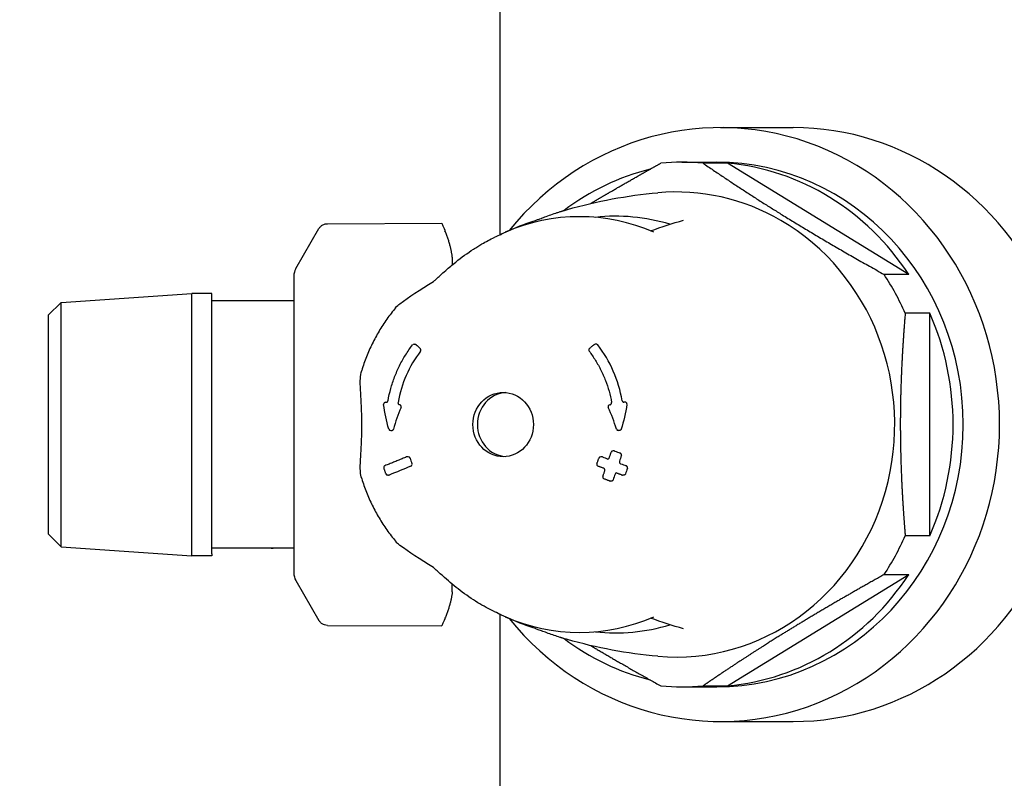
# Model space of a CAD drawing. Units: inches. Extents: x -2234 to -1034, y 1224 to 2124.
# Drawn here: x -1725 to -1721, y 2009 to 2012 of the extents above; entities that cross this region are included whole.
import ezdxf

# ---------------------------------------------------------------- set-up
doc = ezdxf.new("R2010")
doc.units = ezdxf.units.IN
doc.header["$MEASUREMENT"] = 0
doc.layers.add('CONTROL-PANEL-STD', color=7, linetype='CONTINUOUS')
doc.layers.add('MKUP-STD', color=7, linetype='CONTINUOUS')

msp = doc.modelspace()

# ---------------------------------------------------------------- wipeouts: each hides what was drawn before it
msp.add_wipeout([(-1720.0461, 2032.0238), (-1741.2876, 2032.0238), (-1741.6894, 2031.4453), (-1741.6894, 1989.2274), (-1741.2876, 1988.6488), (-1720.0461, 1988.6488)]).dxf.layer = 'CONTROL-PANEL-STD'

# ---------------------------------------------------------------- next in the draw order: linework, layer by layer
at = {"layer": 'MKUP-STD'}
for p, q in [((-1723.6167, 2011.1352), (-1723.1624, 2011.1372)), ((-1723.7425, 2010.9564), (-1723.6507, 2011.1156)), ((-1722.9537, 2011.0807), (-1722.9537, 2011.0807)), ((-1723.1205, 2011.0027), (-1723.1205, 2011.0027)), ((-1723.1205, 2011.002), (-1723.1205, 2010.9715)), ((-1723.7504, 2010.9269), (-1723.7504, 2009.821)), ((-1724.6756, 2010.8223), (-1724.156, 2010.858)), ((-1724.156, 2009.8147), (-1724.156, 2010.858)), ((-1724.0772, 2010.858), (-1724.156, 2010.858)), ((-1724.0772, 2009.8226), (-1724.0772, 2010.858)), ((-1724.7268, 2010.7711), (-1724.6756, 2010.8223)), ((-1724.6756, 2009.8504), (-1724.6756, 2010.8219)), ((-1723.7504, 2010.8285), (-1724.0772, 2010.8285)), ((-1724.7268, 2010.7711), (-1724.7268, 2009.9016)), ((-1723.2728, 2010.6557), (-1723.2685, 2010.6557)), ((-1723.3857, 2010.4252), (-1723.3816, 2010.4252)), ((-1723.3296, 2010.4151), (-1723.3307, 2010.4153)), ((-1723.3653, 2010.3126), (-1723.3612, 2010.3126)), ((-1723.2955, 2010.2079), (-1723.2994, 2010.2079)), ((-1723.4808, 2010.121), (-1723.4808, 2010.121)), ((-1723.3737, 2010.1349), (-1723.3779, 2010.1349)), ((-1723.3713, 2010.1354), (-1723.3711, 2010.1355)), ((-1724.7268, 2009.9016), (-1724.6756, 2009.8504)), ((-1724.6756, 2009.8504), (-1724.156, 2009.8147)), ((-1723.7504, 2009.8442), (-1724.0772, 2009.8442)), ((-1723.841, 2009.8442), (-1723.8489, 2009.8442)), ((-1723.841, 2009.8442), (-1723.8331, 2009.8442)), ((-1724.0772, 2009.8147), (-1724.156, 2009.8147)), ((-1724.0772, 2009.8226), (-1724.0772, 2009.8147)), ((-1723.7504, 2009.821), (-1723.7504, 2009.7458)), ((-1723.7425, 2009.7163), (-1723.6507, 2009.5571)), ((-1723.1205, 2009.6707), (-1723.1205, 2009.7012)), ((-1722.9537, 2009.592), (-1722.9537, 2009.592)), ((-1723.6167, 2009.5375), (-1723.1624, 2009.5355))]:
    msp.add_line(p, q, dxfattribs=at)
for centre, radius, start, end in [((-1723.6914, 2010.9269), 0.0591, 150, 180), ((-1723.2728, 2010.6479), 0.00787, 90, 142.6451), ((-1723.3857, 2010.4173), 0.00787, 90, 187.2233), ((-1723.3653, 2010.3205), 0.00787, 196.5979, 270), ((-1723.2994, 2010.2), 0.00787, 90, 112.0252), ((-1723.3855, 2010.165), 0.00787, 112.2409, 198.8253), ((-1723.3779, 2010.1428), 0.00787, 198.9381, 270), ((-1723.6914, 2009.7458), 0.0591, 180, 210)]:
    msp.add_arc(centre, radius, start, end, dxfattribs=at)
for centre, major_axis, ratio, start_param, end_param in [((-1723.2699, 2010.7379), (-0.0587, 0.079), 0.977445, 0.000047, 0.000059), ((-1721.5725, 2010.3363), (-3.0916, 2.4377), 0.219846, 1.173069, 1.179115), ((-1722.9097, 2010.3363), (0, -0.4626), 0.939693, 4.030994, 4.520539), ((-1723.3857, 2010.4173), (-0.00781, -0.00099), 0.087572, 0, 0.000449), ((-1723.3822, 2010.4326), (-0.00047, -0.00787), 0.851259, 0.050338, 0.05799), ((-1722.8153, 2010.1498), (-0.0877, 0.5843), 0.946437, 0.984702, 1.140393), ((-1723.2954, 2010.2), (0.00051, -0.00786), 0.903195, 1.861932, 3.083534), ((-1721.9469, 2010.1916), (1.413, -3.6481), 0.321394, 4.585522, 4.59156), ((-1721.5661, 2010.3179), (-3.7251, -1.2741), 0.116978, 5.151659, 5.177804), ((-1723.2878, 2010.1778), (0.0006, -0.00786), 0.90377, 0.280216, 1.850833)]:
    msp.add_ellipse(centre, major_axis=major_axis, ratio=ratio, start_param=start_param, end_param=end_param, dxfattribs=at)
for points, knots in [([(-1723.6507, 2011.1156), (-1723.6485, 2011.1192), (-1723.6458, 2011.1226), (-1723.6394, 2011.1282), (-1723.6358, 2011.1305), (-1723.6281, 2011.1337), (-1723.6239, 2011.1348), (-1723.6188, 2011.1352), (-1723.6178, 2011.1352), (-1723.6167, 2011.1352)], [0.0000012, 0.0000012, 0.0000012, 0.0000012, 0.0324138, 0.0324138, 0.064246, 0.064246, 0.0961266, 0.0961266, 0.1038641, 0.1038641, 0.1038641, 0.1038641]), ([(-1723.1624, 2011.1372), (-1723.1624, 2011.1372), (-1723.1614, 2011.1349), (-1723.1575, 2011.1253), (-1723.1545, 2011.1182), (-1723.1503, 2011.1082), (-1723.15, 2011.1075), (-1723.1496, 2011.1067)], [-2.5900852, -2.5900852, -2.5900852, -2.5900852, -2.4465052, -2.4465052, -2.3029252, -2.3029252, -2.2915161, -2.2915161, -2.2915161, -2.2915161]), ([(-1723.1982, 2010.9028), (-1723.1976, 2010.9034), (-1723.1967, 2010.9041), (-1723.1944, 2010.9061), (-1723.1928, 2010.9075), (-1723.1887, 2010.9112), (-1723.186, 2010.9136), (-1723.1788, 2010.9202), (-1723.1741, 2010.9245), (-1723.1619, 2010.9356), (-1723.1543, 2010.9425), (-1723.1337, 2010.9606), (-1723.1204, 2010.9719), (-1723.0839, 2011.0011), (-1723.0601, 2011.0184), (-1723.0302, 2011.0378), (-1723.0245, 2011.0414), (-1723.0188, 2011.045)], [0.0555904, 0.0555904, 0.0555904, 0.0555904, 0.0719555, 0.0719555, 0.0950659, 0.0950659, 0.1276857, 0.1276857, 0.1798717, 0.1798717, 0.2586639, 0.2586639, 0.390377, 0.390377, 0.6160624, 0.6160624, 0.6692658, 0.6692658, 0.6692658, 0.6692658]), ([(-1723.3459, 2010.8006), (-1723.3581, 2010.7861), (-1723.3697, 2010.7711), (-1723.3917, 2010.7401), (-1723.402, 2010.7242), (-1723.4214, 2010.6915), (-1723.4305, 2010.6748), (-1723.4472, 2010.6406), (-1723.4549, 2010.6232), (-1723.469, 2010.5878), (-1723.4753, 2010.5698), (-1723.4808, 2010.5516)], [3.9833444, 3.9833444, 3.9833444, 3.9833444, 4.0658514, 4.0658514, 4.1485126, 4.1485126, 4.2311738, 4.2311738, 4.313835, 4.313835, 4.3964962, 4.3964962, 4.3964962, 4.3964962]), ([(-1723.3761, 2010.4311), (-1723.3732, 2010.4472), (-1723.3695, 2010.4632), (-1723.3607, 2010.4948), (-1723.3556, 2010.5103), (-1723.3439, 2010.5408), (-1723.3374, 2010.5558), (-1723.323, 2010.5849), (-1723.3151, 2010.5991), (-1723.298, 2010.6266), (-1723.2888, 2010.6399), (-1723.2791, 2010.6527)], [1.7607738, 1.7607738, 1.7607738, 1.7607738, 1.8592173, 1.8592173, 1.9576607, 1.9576607, 2.0561042, 2.0561042, 2.1545476, 2.1545476, 2.2529911, 2.2529911, 2.2529911, 2.2529911]), ([(-1723.2685, 2010.6557), (-1723.2679, 2010.6557), (-1723.2672, 2010.6556), (-1723.2656, 2010.6551), (-1723.2648, 2010.6546), (-1723.264, 2010.654), (-1723.264, 2010.6539), (-1723.264, 2010.6539)], [-0.10388875, -0.10388875, -0.10388875, -0.10388875, -0.09836236, -0.09836236, -0.0907654, -0.0907654, -0.09044501, -0.09044501, -0.09044501, -0.09044501]), ([(-1723.2473, 2010.6277), (-1723.2467, 2010.6285), (-1723.2462, 2010.6294), (-1723.2456, 2010.6314), (-1723.2455, 2010.6325), (-1723.2457, 2010.6345), (-1723.2459, 2010.6355), (-1723.2468, 2010.6373), (-1723.2473, 2010.6381), (-1723.248, 2010.6387)], [0, 0, 0, 0, 0.00753091, 0.00753091, 0.01506181, 0.01506181, 0.02265279, 0.02265279, 0.02990759, 0.02990759, 0.02990759, 0.02990759]), ([(-1723.4799, 2010.3363), (-1723.4799, 2010.3648), (-1723.4809, 2010.3935), (-1723.4836, 2010.4444), (-1723.4852, 2010.4671), (-1723.4865, 2010.4983), (-1723.4867, 2010.5084), (-1723.4857, 2010.529), (-1723.4843, 2010.5404), (-1723.4808, 2010.5517)], [0, 0, 0, 0, 0.21714, 0.21714, 0.3947726, 0.3947726, 0.4876704, 0.4876704, 0.5819908, 0.5819908, 0.5819908, 0.5819908]), ([(-1723.3823, 2010.4247), (-1723.3818, 2010.4247), (-1723.3813, 2010.4248), (-1723.3806, 2010.4251), (-1723.3804, 2010.4251), (-1723.38, 2010.4253), (-1723.3798, 2010.4255), (-1723.3789, 2010.426), (-1723.3782, 2010.4266), (-1723.3772, 2010.428), (-1723.3768, 2010.4287), (-1723.3764, 2010.43), (-1723.3762, 2010.4305), (-1723.3761, 2010.431)], [0, 0, 0, 0, 0.00623077, 0.00623077, 0.00868283, 0.00868283, 0.01170655, 0.01170655, 0.01982252, 0.01982252, 0.02655769, 0.02655769, 0.03061481, 0.03061481, 0.03061481, 0.03061481]), ([(-1723.3364, 2010.4246), (-1723.3364, 2010.4245), (-1723.3364, 2010.4245), (-1723.3366, 2010.4234), (-1723.3366, 2010.4224), (-1723.3362, 2010.4203), (-1723.3358, 2010.4194), (-1723.3348, 2010.4177), (-1723.3341, 2010.417), (-1723.3325, 2010.4158), (-1723.3316, 2010.4155), (-1723.3307, 2010.4153)], [0.09036228, 0.09036228, 0.09036228, 0.09036228, 0.09070759, 0.09070759, 0.09823921, 0.09823921, 0.10577083, 0.10577083, 0.11335851, 0.11335851, 0.1209462, 0.1209462, 0.1209462, 0.1209462]), ([(-1723.3245, 2010.4039), (-1723.3241, 2010.4048), (-1723.3239, 2010.4058), (-1723.3238, 2010.4079), (-1723.3239, 2010.409), (-1723.3245, 2010.4109), (-1723.325, 2010.4118), (-1723.3262, 2010.4134), (-1723.327, 2010.414), (-1723.3283, 2010.4147), (-1723.329, 2010.4149), (-1723.3296, 2010.4151)], [0, 0, 0, 0, 0.00752763, 0.00752763, 0.01505526, 0.01505526, 0.02262956, 0.02262956, 0.03020386, 0.03020386, 0.0354907, 0.0354907, 0.0354907, 0.0354907]), ([(-1723.4808, 2010.121), (-1723.4836, 2010.1299), (-1723.4851, 2010.139), (-1723.4865, 2010.1558), (-1723.4866, 2010.1638), (-1723.4861, 2010.1879), (-1723.485, 2010.2051), (-1723.4827, 2010.244), (-1723.4815, 2010.266), (-1723.4802, 2010.3041), (-1723.4799, 2010.3202), (-1723.4799, 2010.3363)], [0, 0, 0, 0, 0.0744887, 0.0744887, 0.1491264, 0.1491264, 0.2912485, 0.2912485, 0.4596298, 0.4596298, 0.5825581, 0.5825581, 0.5825581, 0.5825581]), ([(-1723.3612, 2010.3126), (-1723.361, 2010.3126), (-1723.3607, 2010.3126), (-1723.3596, 2010.3128), (-1723.3586, 2010.3131), (-1723.3571, 2010.314), (-1723.3563, 2010.3147), (-1723.3552, 2010.3163), (-1723.3547, 2010.3173), (-1723.3545, 2010.3182)], [0.09635712, 0.09635712, 0.09635712, 0.09635712, 0.0983047, 0.0983047, 0.1059021, 0.1059021, 0.11344922, 0.11344922, 0.12099634, 0.12099634, 0.12099634, 0.12099634]), ([(-1723.3024, 2010.2073), (-1723.3082, 2010.205), (-1723.3139, 2010.2026), (-1723.3255, 2010.198), (-1723.3312, 2010.1956), (-1723.3427, 2010.1909), (-1723.3485, 2010.1886), (-1723.3599, 2010.1839), (-1723.3657, 2010.1816), (-1723.3771, 2010.1769), (-1723.3828, 2010.1746), (-1723.3885, 2010.1723)], [0.43893918, 0.43893918, 0.43893918, 0.43893918, 0.44416291, 0.44416291, 0.44938664, 0.44938664, 0.45461038, 0.45461038, 0.45983411, 0.45983411, 0.46505784, 0.46505784, 0.46505784, 0.46505784]), ([(-1723.393, 2010.1625), (-1723.3925, 2010.161), (-1723.392, 2010.1595), (-1723.391, 2010.1565), (-1723.3904, 2010.155), (-1723.3894, 2010.1521), (-1723.3889, 2010.1506), (-1723.3879, 2010.1476), (-1723.3874, 2010.1462), (-1723.3864, 2010.1432), (-1723.3859, 2010.1417), (-1723.3854, 2010.1402)], [6.15631858, 6.15631858, 6.15631858, 6.15631858, 6.157526062, 6.157526062, 6.158733544, 6.158733544, 6.159941025, 6.159941025, 6.161148507, 6.161148507, 6.162355989, 6.162355989, 6.162355989, 6.162355989]), ([(-1723.4808, 2010.121), (-1723.4752, 2010.1028), (-1723.4689, 2010.0848), (-1723.4549, 2010.0494), (-1723.4472, 2010.032), (-1723.4305, 2009.9979), (-1723.4214, 2009.9812), (-1723.402, 2009.9485), (-1723.3916, 2009.9326), (-1723.3697, 2009.9016), (-1723.3581, 2009.8866), (-1723.3459, 2009.8721)], [5.0283961, 5.0283961, 5.0283961, 5.0283961, 5.1110296, 5.1110296, 5.1936632, 5.1936632, 5.2762967, 5.2762967, 5.3589303, 5.3589303, 5.4414044, 5.4414044, 5.4414044, 5.4414044]), ([(-1723.3737, 2010.1349), (-1723.3731, 2010.1349), (-1723.3724, 2010.135), (-1723.3716, 2010.1353), (-1723.3715, 2010.1353), (-1723.3713, 2010.1354)], [0.150699696, 0.150699696, 0.150699696, 0.150699696, 0.156207164, 0.156207164, 0.157766102, 0.157766102, 0.157766102, 0.157766102]), ([(-1723.3287, 2009.8558), (-1723.3328, 2009.8589), (-1723.337, 2009.8625), (-1723.3425, 2009.8682), (-1723.3443, 2009.8701), (-1723.3459, 2009.872)], [0, 0, 0, 0, 0.04198825, 0.04198825, 0.06145001, 0.06145001, 0.06145001, 0.06145001]), ([(-1723.0188, 2009.6277), (-1723.0428, 2009.6425), (-1723.0665, 2009.6588), (-1723.1105, 2009.6925), (-1723.1313, 2009.7099), (-1723.1626, 2009.7377), (-1723.1742, 2009.7483), (-1723.1882, 2009.7611), (-1723.1922, 2009.7646), (-1723.1964, 2009.7683), (-1723.1974, 2009.7692), (-1723.1982, 2009.7698)], [0, 0, 0, 0, 0.2225203, 0.2225203, 0.4256299, 0.4256299, 0.5442577, 0.5442577, 0.593081, 0.593081, 0.6124369, 0.6124369, 0.6124369, 0.6124369]), ([(-1723.6167, 2009.5375), (-1723.621, 2009.5375), (-1723.6253, 2009.5382), (-1723.6333, 2009.5409), (-1723.6371, 2009.5429), (-1723.6437, 2009.548), (-1723.6467, 2009.5511), (-1723.6496, 2009.5554), (-1723.6502, 2009.5563), (-1723.6507, 2009.5571)], [0, 0, 0, 0, 0.0324286, 0.0324286, 0.064262, 0.064262, 0.0961426, 0.0961426, 0.1038627, 0.1038627, 0.1038627, 0.1038627]), ([(-1723.1496, 2009.5659), (-1723.15, 2009.5652), (-1723.1503, 2009.5644), (-1723.1545, 2009.5545), (-1723.1575, 2009.5474), (-1723.1614, 2009.5378), (-1723.1624, 2009.5355), (-1723.1624, 2009.5355)], [-2.8886543, -2.8886543, -2.8886543, -2.8886543, -2.8772452, -2.8772452, -2.7336652, -2.7336652, -2.5900852, -2.5900852, -2.5900852, -2.5900852])]:
    msp.add_open_spline(points, degree=3, knots=knots, dxfattribs=at)
for points, degree in [([(-1723.6167, 2011.1352), (-1723.6167, 2011.1352), (-1723.6167, 2011.1352), (-1723.6167, 2011.1352), (-1723.6167, 2011.1352), (-1723.6167, 2011.1352)], 5), ([(-1723.0188, 2011.045), (-1723.0135, 2011.0482), (-1723.0082, 2011.0514), (-1723.0029, 2011.0545)], 3), ([(-1723.0029, 2011.0545), (-1722.9866, 2011.0639), (-1722.9701, 2011.0727), (-1722.9537, 2011.0807)], 3), ([(-1723.3287, 2010.8169), (-1723.2935, 2010.843), (-1723.2493, 2010.8722), (-1723.1948, 2010.9049)], 3), ([(-1723.3459, 2010.8007), (-1723.3407, 2010.8068), (-1723.3347, 2010.8123), (-1723.3287, 2010.8169)], 3), ([(-1723.3729, 2010.3183), (-1723.3824, 2010.3502), (-1723.3893, 2010.3831), (-1723.3935, 2010.4163)], 3), ([(-1723.3857, 2010.4237), (-1723.3857, 2010.4237), (-1723.3857, 2010.4237), (-1723.3857, 2010.4237)], 3), ([(-1723.3816, 2010.4252), (-1723.3812, 2010.4252), (-1723.3809, 2010.4251), (-1723.3806, 2010.4251)], 3), ([(-1723.1948, 2009.7678), (-1723.2493, 2009.8005), (-1723.2935, 2009.8297), (-1723.3287, 2009.8558)], 3), ([(-1722.9537, 2009.592), (-1722.9755, 2009.6026), (-1722.9973, 2009.6146), (-1723.0188, 2009.6277)], 3)]:
    msp.add_open_spline(points, degree=degree, dxfattribs=at)
for points, weights in [([(-1723.1205, 2011.002), (-1723.1267, 2011.0526), (-1723.1496, 2011.1067)], [1.69497933057, 1.6826644169, 1.63824233527]), ([(-1723.1205, 2009.6707), (-1723.1267, 2009.62), (-1723.1496, 2009.5659)], [1.69518414444, 1.68286774268, 1.63844029329])]:
    msp.add_rational_spline(points, weights, degree=2, dxfattribs=at)

# ---------------------------------------------------------------- next in the draw order: wipeouts: each hides what was drawn before it
msp.add_wipeout([(-1718.9211, 2025.3363), (-1722.9296, 2025.3363), (-1722.9296, 1995.3363), (-1718.9296, 1995.3363)]).dxf.layer = 'MKUP-STD'

# ---------------------------------------------------------------- next in the draw order: linework, layer by layer
for p, q in [((-1722.9296, 2011.0922), (-1722.9296, 2015.8363)), ((-1722.0545, 2011.5175), (-1721.765, 2011.5175)), ((-1722.2076, 2011.3797), (-1722.0693, 2011.3797)), ((-1722.0258, 2011.3758), (-1722.1237, 2011.3758)), ((-1721.3058, 2010.9335), (-1722.0258, 2011.3758)), ((-1721.3058, 2010.9335), (-1721.4037, 2010.9335)), ((-1721.2218, 2010.7787), (-1721.3197, 2010.7787)), ((-1721.2218, 2009.894), (-1721.2218, 2010.7787)), ((-1722.5478, 2010.6557), (-1722.5521, 2010.6557)), ((-1722.4401, 2010.4249), (-1722.4391, 2010.425)), ((-1722.4336, 2010.4252), (-1722.4377, 2010.4252)), ((-1722.4947, 2010.4151), (-1722.4934, 2010.4153)), ((-1722.4565, 2010.3126), (-1722.4606, 2010.3126)), ((-1722.4774, 2010.2314), (-1722.4814, 2010.2314)), ((-1722.5265, 2010.2079), (-1722.5305, 2010.2079)), ((-1722.4292, 2010.1724), (-1722.4294, 2010.1725)), ((-1722.4882, 2010.1114), (-1722.4925, 2010.1114)), ((-1722.4392, 2010.1349), (-1722.4434, 2010.1349)), ((-1721.2218, 2009.894), (-1721.3197, 2009.894)), ((-1722.0258, 2009.2969), (-1721.3058, 2009.7392)), ((-1721.4037, 2009.7392), (-1721.3058, 2009.7392)), ((-1722.9296, 2004.8363), (-1722.9296, 2009.5805)), ((-1722.2076, 2009.293), (-1722.0693, 2009.293)), ((-1722.1237, 2009.2969), (-1722.0258, 2009.2969)), ((-1722.0545, 2009.1552), (-1721.765, 2009.1552))]:
    msp.add_line(p, q, dxfattribs=at)
for centre, start, end in [((-1722.5521, 2010.6479), 90, 130.1133), ((-1722.5701, 2010.6327), 130.1909, 217.3097), ((-1722.4377, 2010.4173), 90, 100.1905), ((-1722.4933, 2010.4073), 100.2652, 204.8045), ((-1722.4606, 2010.3205), 196.4369, 270), ((-1722.4814, 2010.2235), 90, 160.8749), ((-1722.5305, 2010.2), 90, 161.0621), ((-1722.5381, 2010.1778), 161.1745, 249.6187), ((-1722.5143, 2010.1273), 161.3624, 249.6892), ((-1722.4925, 2010.1193), 249.7314, 270), ((-1722.4434, 2010.1428), 249.8014, 270)]:
    msp.add_arc(centre, 0.00787, start, end, dxfattribs=at)
for centre, major_axis, ratio, start_param, end_param in [((-1722.0545, 2010.3363), (0, 1.1811), 0.939693, 2.282743, 7.142035), ((-1721.765, 2010.3363), (0, 1.1811), 0.939693, 5.133016, 6.283185), ((-1722.2076, 2010.3363), (0, 1.0433), 0.939693, 6.197448, 6.368922), ((-1722.0693, 2010.3363), (0, 1.0433), 0.939693, 3.141593, 6.283185), ((-1722.1097, 2010.3363), (0, 1.0433), 0.939693, 5.321725, 6.197448), ((-1722.1097, 2010.3363), (0, 1.0433), 0.939693, 0.231081, 0.616185), ((-1722.2309, 2010.3363), (0, 0.9252), 0.939693, 5.783185, 6.366696), ((-1722.6147, 2010.3363), (0, 0.8268), 0.939693, 5.892513, 6.673858), ((-1722.4564, 2010.3362), (0.0016, 0.8832), 0.939633, 0.272934, 0.272936), ((-1722.4703, 2010.3363), (0, 0.8286), 0.939693, 6.003295, 6.387668), ((-1722.2309, 2010.3363), (0, -0.9252), 0.939693, 6.199674, 8.924778), ((-1722.2076, 2010.3363), (0, -1.0433), 0.939693, 2.008658, 2.180132), ((-1722.1097, 2010.3363), (0, -1.0433), 0.939693, 1.132935, 2.008658), ((-1722.908, 2010.3363), (0, 0.502), 0.939693, 4.902367, 5.394584), ((-1722.9004, 2010.3363), (0, -0.128), 0.939693, 3.21625, 6.208528), ((-1722.4794, 2010.4261), (-0.00775, -0.00141), 0.065215, 0, 0.000827), ((-1722.4933, 2010.4073), (-0.00715, -0.0033), 0.116596, 6.283185, 6.283919), ((-1721.5532, 2010.3919), (-3.726, 1.2744), 0.116978, 1.361049, 1.367093), ((-1722.5264, 2010.2), (0.0018, -0.00768), 0.972647, 2.56832, 2.917335), ((-1721.566, 2010.3549), (-3.7258, 1.2743), 0.116978, 1.35097, 1.357007), ((-1722.5036, 2010.2067), (0.00714, -0.00373), 0.972815, 5.205328, 5.20639), ((-1722.4996, 2010.2067), (0.00188, -0.00766), 0.97512, 5.698945, 5.783892), ((-1722.4486, 2010.1879), (0.0025, -0.00748), 0.978334, 4.047341, 5.617997), ((-1721.1297, 2010.1647), (1.4099, 3.6399), 0.321394, 1.681536, 1.687588), ((-1722.5163, 2010.1697), (-0.00274, -0.00738), 0.211045, 6.283184, 6.283326), ((-1722.4663, 2010.1361), (0.0029, -0.00735), 0.974015, 3.052763, 3.996349), ((-1721.5661, 2010.3549), (3.7254, -1.2742), 0.116978, 4.512707, 4.518707), ((-1721.3875, 2010.1515), (1.0996, 2.8393), 0.321148, 1.690754, 1.698512), ((-1721.1297, 2010.1647), (1.4099, 3.6399), 0.321394, 1.701701, 1.707753), ((-1722.2076, 2010.3363), (0, -1.0433), 0.939693, 0.96146, 1.132935), ((-1721.765, 2010.3363), (0, -1.1811), 0.939693, 0, 1.150169), ((-1722.1097, 2010.3363), (0, -1.0433), 0.939693, 0.085737, 0.96146), ((-1722.6147, 2010.3363), (0, -0.8268), 0.939693, 5.892513, 6.673858), ((-1722.4703, 2010.3363), (0, -0.8286), 0.939693, 6.178703, 6.563076), ((-1722.4561, 2010.3363), (-0.0017, -0.883), 0.939755, 6.013781, 6.013783), ((-1722.1097, 2010.3363), (0, -1.0433), 0.939693, 5.667, 6.052104), ((-1722.2076, 2010.3363), (0, -1.0433), 0.939693, 6.197448, 6.368922)]:
    msp.add_ellipse(centre, major_axis=major_axis, ratio=ratio, start_param=start_param, end_param=end_param, dxfattribs=at)
msp.add_ellipse((-1722.9183, 2010.3363), major_axis=(0, 0.128), ratio=0.939693, dxfattribs=at)
for points, degree, knots in [([(-1722.5699, 2011.2158), (-1722.5417, 2011.2326), (-1722.5128, 2011.2496), (-1722.4833, 2011.2669), (-1722.4292, 2011.2982), (-1722.3718, 2011.3308), (-1722.3459, 2011.3455), (-1722.3192, 2011.3604), (-1722.2916, 2011.3758)], 5, [58.619459, 58.619459, 58.619459, 58.619459, 58.619459, 58.619459, 76.667794, 76.667794, 76.667794, 90.743907, 90.743907, 90.743907, 90.743907, 90.743907, 90.743907]), ([(-1722.79, 2011.1483), (-1722.7886, 2011.1487), (-1722.7865, 2011.1495), (-1722.7806, 2011.1516), (-1722.7766, 2011.1531), (-1722.7663, 2011.1569), (-1722.7597, 2011.1594), (-1722.7451, 2011.1648), (-1722.7369, 2011.1678), (-1722.7202, 2011.1737), (-1722.7116, 2011.1766), (-1722.6994, 2011.1806), (-1722.6956, 2011.1819), (-1722.6919, 2011.183)], 3, [0, 0, 0, 0, 0.0444869, 0.0444869, 0.0986273, 0.0986273, 0.1646933, 0.1646933, 0.233798, 0.233798, 0.3013276, 0.3013276, 0.3325557, 0.3325557, 0.3325557, 0.3325557]), ([(-1722.6919, 2011.183), (-1722.691, 2011.1833), (-1722.6901, 2011.1836), (-1722.6884, 2011.1842), (-1722.6875, 2011.1844), (-1722.6857, 2011.185), (-1722.6848, 2011.1852), (-1722.683, 2011.1858), (-1722.6821, 2011.1861), (-1722.6804, 2011.1866), (-1722.6795, 2011.1869), (-1722.6786, 2011.1871)], 3, [2.8537479, 2.8537479, 2.8537479, 2.8537479, 2.85707336, 2.85707336, 2.86039883, 2.86039883, 2.86372429, 2.86372429, 2.86704976, 2.86704976, 2.87037522, 2.87037522, 2.87037522, 2.87037522]), ([(-1721.3197, 2010.7787), (-1721.3252, 2010.7129), (-1721.3296, 2010.6507), (-1721.333, 2010.5913), (-1721.3393, 2010.4448), (-1721.3402, 2010.3055), (-1721.3389, 2010.2208), (-1721.3347, 2010.1072), (-1721.3267, 2009.9839), (-1721.3246, 2009.9547), (-1721.3223, 2009.9247), (-1721.3197, 2009.894)], 5, [0, 0, 0, 0, 0, 0, 30.128484, 30.128484, 30.128484, 76.667794, 76.667794, 76.667794, 90.743907, 90.743907, 90.743907, 90.743907, 90.743907, 90.743907]), ([(-1722.5571, 2010.6539), (-1722.5583, 2010.6529), (-1722.5595, 2010.6519), (-1722.5619, 2010.6498), (-1722.5631, 2010.6488), (-1722.5655, 2010.6468), (-1722.5667, 2010.6458), (-1722.5691, 2010.6438), (-1722.5703, 2010.6428), (-1722.5727, 2010.6407), (-1722.5739, 2010.6397), (-1722.5751, 2010.6387)], 3, [0.146474015, 0.146474015, 0.146474015, 0.146474015, 0.147679612, 0.147679612, 0.14888521, 0.14888521, 0.150090808, 0.150090808, 0.151296406, 0.151296406, 0.152502003, 0.152502003, 0.152502003, 0.152502003]), ([(-1722.5419, 2010.6528), (-1722.5425, 2010.6536), (-1722.5433, 2010.6543), (-1722.545, 2010.6553), (-1722.546, 2010.6556), (-1722.5472, 2010.6557), (-1722.5475, 2010.6557), (-1722.5478, 2010.6557)], 3, [0, 0, 0, 0, 0.00753062, 0.00753062, 0.01506124, 0.01506124, 0.01713182, 0.01713182, 0.01713182, 0.01713182]), ([(-1722.5763, 2010.6279), (-1722.5674, 2010.6162), (-1722.559, 2010.604), (-1722.5433, 2010.5788), (-1722.5361, 2010.5658), (-1722.5229, 2010.5391), (-1722.5169, 2010.5254), (-1722.5061, 2010.4974), (-1722.5014, 2010.4831), (-1722.4933, 2010.4542), (-1722.4899, 2010.4395), (-1722.4872, 2010.4246)], 3, [4.0309945, 4.0309945, 4.0309945, 4.0309945, 4.1289034, 4.1289034, 4.2268123, 4.2268123, 4.3247213, 4.3247213, 4.4226302, 4.4226302, 4.5205392, 4.5205392, 4.5205392, 4.5205392]), ([(-1722.4934, 2010.4153), (-1722.4925, 2010.4155), (-1722.4916, 2010.4158), (-1722.49, 2010.4168), (-1722.4894, 2010.4174), (-1722.4883, 2010.4188), (-1722.4879, 2010.4195), (-1722.4873, 2010.4211), (-1722.4871, 2010.4219), (-1722.487, 2010.4234), (-1722.4871, 2010.424), (-1722.4872, 2010.4246)], 3, [0, 0, 0, 0, 0.00802357, 0.00802357, 0.0149755, 0.0149755, 0.02160682, 0.02160682, 0.02784889, 0.02784889, 0.03270376, 0.03270376, 0.03270376, 0.03270376]), ([(-1722.4448, 2010.4311), (-1722.4446, 2010.4302), (-1722.4443, 2010.4292), (-1722.4432, 2010.4275), (-1722.4425, 2010.4267), (-1722.441, 2010.4257), (-1722.4401, 2010.4253), (-1722.4393, 2010.425)], 3, [0.0910995, 0.0910995, 0.0910995, 0.0910995, 0.09832129, 0.09832129, 0.10585114, 0.10585114, 0.11265719, 0.11265719, 0.11265719, 0.11265719]), ([(-1722.426, 2010.4161), (-1722.4258, 2010.4171), (-1722.4258, 2010.4182), (-1722.4263, 2010.4202), (-1722.4268, 2010.4212), (-1722.4279, 2010.4228), (-1722.4287, 2010.4235), (-1722.4305, 2010.4246), (-1722.4315, 2010.4249), (-1722.4328, 2010.4251), (-1722.4332, 2010.4252), (-1722.4336, 2010.4252)], 3, [0, 0, 0, 0, 0.00752613, 0.00752613, 0.01505226, 0.01505226, 0.02263638, 0.02263638, 0.03022049, 0.03022049, 0.03314555, 0.03314555, 0.03314555, 0.03314555]), ([(-1722.4492, 2010.318), (-1722.4493, 2010.3176), (-1722.4495, 2010.3172), (-1722.4502, 2010.3159), (-1722.4509, 2010.3151), (-1722.4525, 2010.3137), (-1722.4534, 2010.3132), (-1722.455, 2010.3127), (-1722.4558, 2010.3126), (-1722.4565, 2010.3126)], 3, [-0.04884763, -0.04884763, -0.04884763, -0.04884763, -0.04544388, -0.04544388, -0.03786646, -0.03786646, -0.03028905, -0.03028905, -0.02463923, -0.02463923, -0.02463923, -0.02463923]), ([(-1722.4965, 2010.2039), (-1722.496, 2010.2054), (-1722.4955, 2010.2069), (-1722.4945, 2010.2098), (-1722.494, 2010.2113), (-1722.493, 2010.2143), (-1722.4925, 2010.2157), (-1722.4914, 2010.2187), (-1722.4909, 2010.2202), (-1722.4899, 2010.2231), (-1722.4894, 2010.2246), (-1722.4889, 2010.2261)], 3, [6.166366473, 6.166366473, 6.166366473, 6.166366473, 6.167571529, 6.167571529, 6.168776585, 6.168776585, 6.169981642, 6.169981642, 6.171186698, 6.171186698, 6.172391754, 6.172391754, 6.172391754, 6.172391754]), ([(-1722.4482, 2010.2128), (-1722.4479, 2010.2137), (-1722.4477, 2010.2147), (-1722.4478, 2010.2168), (-1722.4481, 2010.2179), (-1722.4489, 2010.2197), (-1722.4496, 2010.2205), (-1722.4511, 2010.222), (-1722.452, 2010.2225), (-1722.4529, 2010.2229)], 3, [0, 0, 0, 0, 0.00752768, 0.00752768, 0.01505536, 0.01505536, 0.02264868, 0.02264868, 0.03024201, 0.03024201, 0.03024201, 0.03024201]), ([(-1722.5455, 2010.1803), (-1722.545, 2010.1818), (-1722.5445, 2010.1833), (-1722.5435, 2010.1863), (-1722.543, 2010.1877), (-1722.542, 2010.1907), (-1722.5415, 2010.1922), (-1722.5405, 2010.1952), (-1722.54, 2010.1966), (-1722.539, 2010.1996), (-1722.5385, 2010.2011), (-1722.5379, 2010.2026)], 3, [6.156328268, 6.156328268, 6.156328268, 6.156328268, 6.157531874, 6.157531874, 6.158735481, 6.158735481, 6.159939088, 6.159939088, 6.161142695, 6.161142695, 6.162346301, 6.162346301, 6.162346301, 6.162346301]), ([(-1722.5034, 2010.1988), (-1722.5027, 2010.1988), (-1722.5018, 2010.199), (-1722.5003, 2010.1995), (-1722.4996, 2010.1999), (-1722.4983, 2010.201), (-1722.4977, 2010.2017), (-1722.497, 2010.2029), (-1722.4967, 2010.2034), (-1722.4965, 2010.2039)], 3, [0, 0, 0, 0, 0.00683638, 0.00683638, 0.01386589, 0.01386589, 0.02089982, 0.02089982, 0.02509086, 0.02509086, 0.02509086, 0.02509086]), ([(-1722.5191, 2010.1623), (-1722.5205, 2010.1629), (-1722.522, 2010.1634), (-1722.5249, 2010.1645), (-1722.5263, 2010.165), (-1722.5292, 2010.1661), (-1722.5307, 2010.1667), (-1722.5336, 2010.1677), (-1722.535, 2010.1683), (-1722.5379, 2010.1693), (-1722.5394, 2010.1699), (-1722.5408, 2010.1704)], 3, [0.214137085, 0.214137085, 0.214137085, 0.214137085, 0.215341101, 0.215341101, 0.216545117, 0.216545117, 0.217749132, 0.217749132, 0.218953148, 0.218953148, 0.220157164, 0.220157164, 0.220157164, 0.220157164]), ([(-1722.5218, 2010.1299), (-1722.5213, 2010.1313), (-1722.5208, 2010.1328), (-1722.5198, 2010.1358), (-1722.5193, 2010.1373), (-1722.5183, 2010.1402), (-1722.5178, 2010.1417), (-1722.5168, 2010.1447), (-1722.5163, 2010.1461), (-1722.5153, 2010.1491), (-1722.5148, 2010.1506), (-1722.5143, 2010.1521)], 3, [6.146282815, 6.146282815, 6.146282815, 6.146282815, 6.147487871, 6.147487871, 6.148692928, 6.148692928, 6.149897984, 6.149897984, 6.151103041, 6.151103041, 6.152308097, 6.152308097, 6.152308097, 6.152308097]), ([(-1722.5143, 2010.1521), (-1722.514, 2010.1528), (-1722.5139, 2010.1537), (-1722.5138, 2010.1553), (-1722.5139, 2010.1561), (-1722.5143, 2010.1576), (-1722.5147, 2010.1584), (-1722.5155, 2010.1597), (-1722.516, 2010.1603), (-1722.5172, 2010.1614), (-1722.5178, 2010.1618), (-1722.5187, 2010.1622), (-1722.5189, 2010.1623), (-1722.5191, 2010.1623)], 3, [0, 0, 0, 0, 0.00628949, 0.00628949, 0.01240118, 0.01240118, 0.01845423, 0.01845423, 0.02464311, 0.02464311, 0.03082102, 0.03082102, 0.0324731, 0.0324731, 0.0324731, 0.0324731]), ([(-1722.4461, 2010.1354), (-1722.4476, 2010.1359), (-1722.449, 2010.1365), (-1722.452, 2010.1376), (-1722.4534, 2010.1381), (-1722.4564, 2010.1392), (-1722.4578, 2010.1397), (-1722.4607, 2010.1408), (-1722.4622, 2010.1413), (-1722.4651, 2010.1424), (-1722.4666, 2010.1429), (-1722.4681, 2010.1435)], 3, [0.194038509, 0.194038509, 0.194038509, 0.194038509, 0.195245506, 0.195245506, 0.196452502, 0.196452502, 0.197659499, 0.197659499, 0.198866495, 0.198866495, 0.200073491, 0.200073491, 0.200073491, 0.200073491]), ([(-1722.4244, 2010.1623), (-1722.4243, 2010.1624), (-1722.4243, 2010.1624), (-1722.4243, 2010.1625), (-1722.4242, 2010.1628), (-1722.4241, 2010.1632), (-1722.4239, 2010.1642), (-1722.4239, 2010.1647), (-1722.424, 2010.1663), (-1722.4242, 2010.1673), (-1722.4251, 2010.1691), (-1722.4256, 2010.1698), (-1722.4269, 2010.1712), (-1722.4277, 2010.1718), (-1722.4288, 2010.1722), (-1722.429, 2010.1723), (-1722.4292, 2010.1724)], 3, [0.12610426, 0.12610426, 0.12610426, 0.12610426, 0.12654707, 0.12654707, 0.12654707, 0.12959768, 0.12959768, 0.13372989, 0.13372989, 0.14168626, 0.14168626, 0.14869901, 0.14869901, 0.15620716, 0.15620716, 0.1577661, 0.1577661, 0.1577661, 0.1577661]), ([(-1722.4952, 2010.1119), (-1722.4967, 2010.1124), (-1722.4981, 2010.113), (-1722.501, 2010.114), (-1722.5025, 2010.1146), (-1722.5054, 2010.1156), (-1722.5069, 2010.1162), (-1722.5098, 2010.1173), (-1722.5112, 2010.1178), (-1722.5141, 2010.1189), (-1722.5156, 2010.1194), (-1722.5171, 2010.12)], 3, [0.204084135, 0.204084135, 0.204084135, 0.204084135, 0.205289675, 0.205289675, 0.206495215, 0.206495215, 0.207700755, 0.207700755, 0.208906294, 0.208906294, 0.210111834, 0.210111834, 0.210111834, 0.210111834]), ([(-1722.4811, 2010.1166), (-1722.4814, 2010.1156), (-1722.4819, 2010.1147), (-1722.4833, 2010.1132), (-1722.4841, 2010.1125), (-1722.4859, 2010.1117), (-1722.4869, 2010.1114), (-1722.488, 2010.1114), (-1722.4881, 2010.1114), (-1722.4882, 2010.1114)], 3, [-0.03024201, -0.03024201, -0.03024201, -0.03024201, -0.02271433, -0.02271433, -0.01518665, -0.01518665, -0.00759332, -0.00759332, -0.00676009, -0.00676009, -0.00676009, -0.00676009]), ([(-1722.4319, 2010.1401), (-1722.432, 2010.14), (-1722.432, 2010.14), (-1722.432, 2010.1399), (-1722.4321, 2010.1396), (-1722.4323, 2010.1393), (-1722.4327, 2010.1385), (-1722.4329, 2010.1381), (-1722.4338, 2010.137), (-1722.4345, 2010.1365), (-1722.4361, 2010.1355), (-1722.4371, 2010.1351), (-1722.4384, 2010.1349), (-1722.4388, 2010.1349), (-1722.4392, 2010.1349)], 3, [-0.00044283, -0.00044283, -0.00044283, -0.00044283, 0, 0, 0, 0.00265861, 0.00265861, 0.00657579, 0.00657579, 0.01344389, 0.01344389, 0.02130076, 0.02130076, 0.02415323, 0.02415323, 0.02415323, 0.02415323]), ([(-1721.4037, 2009.7392), (-1721.4628, 2009.7063), (-1721.5177, 2009.6753), (-1721.5694, 2009.6455), (-1721.6949, 2009.5723), (-1721.8092, 2009.5026), (-1721.8769, 2009.4603), (-1721.9652, 2009.4035), (-1722.0574, 2009.3419), (-1722.0791, 2009.3272), (-1722.1012, 2009.3123), (-1722.1237, 2009.2969)], 5, [0, 0, 0, 0, 0, 0, 30.128484, 30.128484, 30.128484, 76.667794, 76.667794, 76.667794, 90.743907, 90.743907, 90.743907, 90.743907, 90.743907, 90.743907]), ([(-1722.6919, 2009.4897), (-1722.6995, 2009.492), (-1722.7075, 2009.4947), (-1722.7234, 2009.5001), (-1722.7314, 2009.503), (-1722.7466, 2009.5085), (-1722.7539, 2009.5112), (-1722.7674, 2009.5162), (-1722.7736, 2009.5185), (-1722.7837, 2009.5222), (-1722.7879, 2009.5237), (-1722.79, 2009.5244)], 3, [0, 0, 0, 0, 0.0637494, 0.0637494, 0.1276066, 0.1276066, 0.1931386, 0.1931386, 0.2616474, 0.2616474, 0.3322002, 0.3322002, 0.3322002, 0.3322002]), ([(-1722.6786, 2009.4856), (-1722.6795, 2009.4858), (-1722.6804, 2009.4861), (-1722.6821, 2009.4866), (-1722.683, 2009.4869), (-1722.6848, 2009.4875), (-1722.6857, 2009.4877), (-1722.6875, 2009.4883), (-1722.6884, 2009.4885), (-1722.6901, 2009.4891), (-1722.691, 2009.4894), (-1722.6919, 2009.4897)], 3, [0.27121743, 0.27121743, 0.27121743, 0.27121743, 0.27454289, 0.27454289, 0.27786835, 0.27786835, 0.28119381, 0.28119381, 0.28451927, 0.28451927, 0.28784473, 0.28784473, 0.28784473, 0.28784473])]:
    msp.add_open_spline(points, degree=degree, knots=knots, dxfattribs=at)
for points, weights in [([(-1722.1237, 2011.3758), (-1721.8007, 2011.1546), (-1721.4037, 2010.9335)], [1.57721810184, 1.74151165411, 1.57721810184]), ([(-1722.5699, 2009.4569), (-1722.4417, 2009.3805), (-1722.2916, 2009.2969)], [1.85253946802, 1.83359003371, 1.76817489899])]:
    msp.add_rational_spline(points, weights, degree=2, dxfattribs=at)
for points, degree in [([(-1722.6626, 2011.1918), (-1722.5466, 2011.225), (-1722.4257, 2011.2474), (-1722.3034, 2011.2583)], 3), ([(-1722.6786, 2011.1871), (-1722.6733, 2011.1887), (-1722.6679, 2011.1902), (-1722.6626, 2011.1918)], 3), ([(-1722.8882, 2011.1109), (-1722.856, 2011.1249), (-1722.8232, 2011.1374), (-1722.79, 2011.1483)], 3), ([(-1722.3319, 2011.1064), (-1722.288, 2011.1225), (-1722.2445, 2011.1367), (-1722.2013, 2011.1488)], 3), ([(-1722.2013, 2011.1488), (-1722.2013, 2011.1488), (-1722.2013, 2011.1488), (-1722.2013, 2011.1488), (-1722.2013, 2011.1488), (-1722.2013, 2011.1488)], 5), ([(-1722.9527, 2011.0812), (-1722.9432, 2011.0858), (-1722.9336, 2011.0903), (-1722.924, 2011.0948)], 3), ([(-1722.9248, 2011.0944), (-1722.9127, 2011.1), (-1722.9005, 2011.1055), (-1722.8882, 2011.1109)], 3), ([(-1722.426, 2010.4161), (-1722.4313, 2010.3824), (-1722.4391, 2010.3494), (-1722.4492, 2010.318)], 3), ([(-1722.4414, 2010.4247), (-1722.441, 2010.4247), (-1722.4405, 2010.4248), (-1722.4401, 2010.4249)], 3), ([(-1722.4414, 2010.4247), (-1722.4414, 2010.4247), (-1722.4414, 2010.4247), (-1722.4414, 2010.4247)], 3), ([(-1722.4682, 2010.3183), (-1722.4768, 2010.3476), (-1722.4876, 2010.3764), (-1722.5004, 2010.404)], 3), ([(-1722.4947, 2010.4151), (-1722.4947, 2010.4151), (-1722.4947, 2010.4151), (-1722.4947, 2010.4151), (-1722.4947, 2010.4151)], 4), ([(-1722.4774, 2010.2314), (-1722.4765, 2010.2314), (-1722.4756, 2010.2312), (-1722.4748, 2010.2309)], 3), ([(-1722.5143, 2010.1521), (-1722.5143, 2010.1521), (-1722.5143, 2010.1521), (-1722.5143, 2010.1521), (-1722.5143, 2010.1521)], 4), ([(-1722.4681, 2010.1435), (-1722.4689, 2010.1438), (-1722.4698, 2010.1439), (-1722.4706, 2010.1439)], 3), ([(-1722.924, 2009.5779), (-1722.9336, 2009.5824), (-1722.9431, 2009.5869), (-1722.9526, 2009.5914)], 3), ([(-1722.8882, 2009.5618), (-1722.9005, 2009.5672), (-1722.9127, 2009.5727), (-1722.9248, 2009.5783)], 3), ([(-1722.79, 2009.5244), (-1722.8232, 2009.5353), (-1722.856, 2009.5478), (-1722.8882, 2009.5618)], 3), ([(-1722.2013, 2009.5239), (-1722.2445, 2009.536), (-1722.288, 2009.5502), (-1722.3319, 2009.5663)], 3), ([(-1722.2013, 2009.5239), (-1722.2013, 2009.5239), (-1722.2013, 2009.5239), (-1722.2013, 2009.5239), (-1722.2013, 2009.5239), (-1722.2013, 2009.5239)], 5), ([(-1722.6626, 2009.4809), (-1722.6679, 2009.4824), (-1722.6733, 2009.484), (-1722.6786, 2009.4856)], 3), ([(-1722.3034, 2009.4144), (-1722.4257, 2009.4253), (-1722.5466, 2009.4477), (-1722.6626, 2009.4809)], 3)]:
    msp.add_open_spline(points, degree=degree, dxfattribs=at)

doc.saveas('drawing.dxf')
